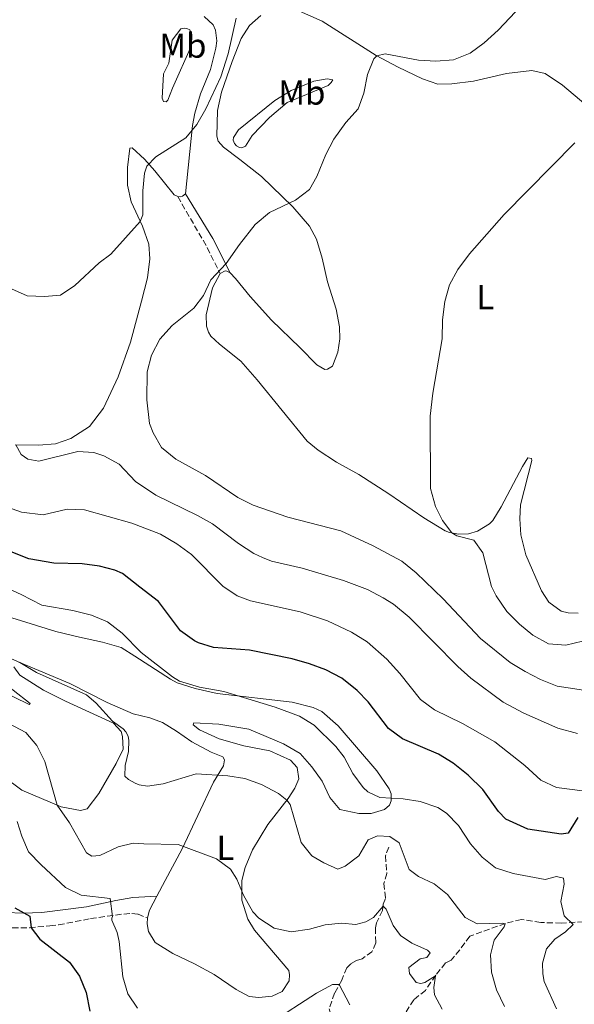
# Model space of a CAD drawing. Units: metres. Extents: x 622342 to 625829, y 4657783 to 4660156.
# Drawn here: x 624482 to 624643, y 4658457 to 4658741 of the extents above; entities that cross this region are included whole.
import ezdxf
from ezdxf.enums import TextEntityAlignment as Align

# ---------------------------------------------------------------- set-up
doc = ezdxf.new("R2010")
doc.units = ezdxf.units.M
doc.header["$MEASUREMENT"] = 0
doc.linetypes.add('DGN Style 3', pattern=[2.435890702152634, 1.739921930109024, -0.6959687720436097])
for name, color, linetype, lineweight in [('Barranco lineal', 142, 'DGN Style 3', 13), ('Camino', 7, 'DGN Style 3', 0), ('Curva de nivel directora', 30, 'Continuous', 30), ('Curva de nivel intermedia', 30, 'Continuous', 0), ('Etiqueta de uso rústico', 92, 'Continuous', 0), ('Línea de cambio de uso (parcela vista)', 92, 'Continuous', 0), ('Margen derecho', 7, 'Continuous', 0)]:
    doc.layers.add(name, color=color, linetype=linetype, lineweight=lineweight)
doc.styles.add('Style-Arial', font='arial.ttf')

msp = doc.modelspace()

# ---------------------------------------------------------------- linework, layer by layer
at = {"layer": 'Barranco lineal', "color": 142, "linetype": 'DGN Style 3', "lineweight": 13}
for points in [[(624589.2699999996, 4658502.050000001, 413.7299999999959), (624588.2999999998, 4658499.51, 412.9900000000052), (624588.7400000002, 4658494.430000001, 412.1000000000058), (624587.8300000001, 4658491.550000001, 411.7899999999936), (624588.3099999997, 4658487.210000001, 410.7899999999936), (624587.6799999997, 4658485.5, 410.2100000000065), (624587.4900000002, 4658483.689999999, 409.5299999999988), (624585.7300000006, 4658480.09, 408.3800000000047), (624585.4100000003, 4658478.65, 408.0599999999977), (624585.5300000003, 4658474.350000001, 407.0099999999948), (624584.4199999999, 4658471.77, 406.3800000000047), (624581.54, 4658469.76, 406.1199999999953), (624579.9500000002, 4658469.24, 406.0099999999948), (624578.2599999999, 4658468.289999999, 405.75), (624577.1699999999, 4658467.130000001, 405.6499999999942), (624575.6500000004, 4658463.59, 405.2799999999988), (624573.6200000001, 4658459.779999999, 404.4400000000023), (624572.0099999999, 4658455.300000001, 402.9199999999983), (624573.2100000001, 4658451.630000001, 402.6000000000058), (624574.5599999997, 4658446.77, 401.6600000000035), (624577.4199999999, 4658438.609999999, 400.5899999999965)], [(624698.3200000003, 4658486.230000001, 431.6000000000058), (624690.4900000002, 4658486.390000001, 429.1900000000023), (624685.0800000001, 4658486.26, 428.4600000000065), (624677.6699999999, 4658484.77, 427.929999999993), (624657.3399999999, 4658481.039999999, 424.2599999999948), (624648.0599999997, 4658480.58, 421.8399999999965), (624639.25, 4658480.060000001, 419.1100000000006), (624633.2699999996, 4658480.230000001, 417.8000000000029), (624627.6799999997, 4658481.109999999, 415.8099999999977), (624623.0599999997, 4658479.960000001, 414.6999999999971), (624612.7000000002, 4658476.289999999, 412.7100000000065), (624609.8600000005, 4658472.300000001, 411.8699999999953), (624607.3399999999, 4658469.380000001, 411.4499999999971), (624605.6799999997, 4658468.52, 411.1900000000023), (624602.8799999999, 4658464.960000001, 410.1900000000023), (624599.9000000004, 4658460.600000001, 408.6699999999983), (624596.54, 4658457.890000001, 407.3000000000029), (624593.7000000002, 4658453.460000001, 405.9400000000023), (624589.8099999997, 4658449.17, 404.7299999999959), (624586.5099999999, 4658445.99, 404.2100000000065), (624583.7800000003, 4658442.630000001, 403.0500000000029), (624579.9800000006, 4658439.689999999, 400.9499999999971), (624578.5300000003, 4658439.27, 400.8000000000029), (624577.4199999999, 4658438.609999999, 400.5899999999965)]]:
    msp.add_polyline3d(points, dxfattribs=at)
at = {"layer": 'Camino', "color": 7, "linetype": 'DGN Style 3', "lineweight": 0, "extrusion": (0.2789112960550397, 0.2818377182976188, 0.9180283162722651), "elevation": 1487583.782643175, "flags": 128}
msp.add_lwpolyline([(2833048.434276518, -3443016.279633042), (2833032.412641528, -3443011.513102622), (2833024.040861009, -3443008.461514363)], dxfattribs=at)
at = {"layer": 'Camino', "color": 7, "linetype": 'DGN Style 3', "lineweight": 0}
msp.add_polyline3d([(624463.0499999992, 4658480.460000002, 396.229999999996), (624475.3799999985, 4658478.969999999, 398.7200000000012), (624480.3299999972, 4658478.640000001, 399.3899999999995), (624485.3099999971, 4658478.690000001, 399.9199999999981), (624491.2100000002, 4658479.300000002, 400.9700000000012), (624493.7100000014, 4658479.550000003, 401.4199999999983), (624502.9699999974, 4658481.350000001, 402.6199999999955), (624512.5599999984, 4658482.680000001, 405.2100000000065), (624514.9299999999, 4658482.86, 405.8099999999977), (624516.7100000014, 4658482.600000001, 406.179999999993), (624519.4099999993, 4658481.539999999, 406.9900000000052)], dxfattribs=at)
at = {"layer": 'Curva de nivel directora', "color": 30, "linetype": 'Continuous', "lineweight": 30, "flags": 128}
for points, elevation in [([(624505.5199999999, 4658583.310000001), (624500.5499999989, 4658583.939999999), (624492.3300000001, 4658584.17), (624485.1299999984, 4658585.41), (624478.0299999993, 4658588.2)], 425), ([(624644.0499999997, 4658510.560000001), (624641.1699999986, 4658506.03), (624639.1500000001, 4658505.789999999), (624629.4899999998, 4658507.220000002), (624623.1799999998, 4658510.120000001), (624621.0900000001, 4658512.300000003), (624616.4999999988, 4658518.710000004), (624612.2999999991, 4658522.83), (624607.9400000004, 4658526.340000002), (624603.6299999988, 4658528.880000001), (624593.2100000005, 4658533.350000001), (624589.1799999983, 4658536.320000002), (624583.2999999997, 4658544.060000001), (624580.1599999993, 4658547.300000001), (624575.6899999989, 4658550.859999999), (624571.0199999998, 4658553.330000001), (624566.3399999992, 4658555.09), (624561.2799999987, 4658556.460000004), (624548.9800000007, 4658558.99), (624538.5499999991, 4658559.810000001), (624534.2300000008, 4658561.140000001), (624533.0599999997, 4658561.680000001), (624529.0399999984, 4658564.630000002), (624522.6300000002, 4658573.080000001), (624517.2099999998, 4658577.180000001), (624512.25, 4658581.140000002), (624509.9700000002, 4658582.180000001), (624505.5199999999, 4658583.310000001)], 425), ([(624481.0699999993, 4658484.49), (624485.4300000002, 4658482.02), (624485.7699999998, 4658478.720000001), (624488.2499999986, 4658475.390000001), (624496.8699999999, 4658468.730000001), (624499.7699999987, 4658464.660000001), (624501.7200000001, 4658459.970000003), (624502.7100000002, 4658454.540000001)], 400)]:
    msp.add_lwpolyline(points, dxfattribs=dict(at, elevation=elevation))
at = {"layer": 'Curva de nivel intermedia', "color": 30, "linetype": 'Continuous', "lineweight": 0, "flags": 128}
for points, elevation in [([(624630.870000001, 4658748.960000001), (624620.9900000016, 4658738.310000001), (624616.9100000003, 4658734.630000001), (624612.8399999999, 4658731.720000001), (624608.0499999998, 4658729.73), (624602.9400000003, 4658729.390000001), (624597.8399999996, 4658729.689999999), (624588.2199999995, 4658731.459999999), (624585.8600000013, 4658730.880000001), (624584.9900000017, 4658730.029999999), (624583.1200000009, 4658725.469999999), (624582.0800000015, 4658720.149999999), (624580.47, 4658715.560000001), (624576.8900000014, 4658711.58)], 440), ([(624545.0800000003, 4658741.84), (624542.8400000007, 4658731.52), (624540.6400000014, 4658724.859999999), (624536.360000001, 4658715.619999998), (624533.7300000001, 4658711.039999999), (624530.5000000002, 4658707.220000001), (624521.8600000013, 4658701.650000001), (624519.2100000004, 4658698.970000001), (624518.5800000001, 4658696.990000002), (624518.1100000007, 4658691.890000001), (624518.0599999992, 4658684.939999999), (624517.3600000018, 4658682.999999999), (624508.8200000012, 4658673.57), (624505.4999999999, 4658670.989999999), (624498.420000001, 4658664.489999999), (624494.2600000014, 4658661.720000001), (624489.6100000021, 4658661.269999998), (624484.6100000021, 4658661.480000001), (624480.1300000005, 4658663.51)], 435.0000000000001), ([(624576.8900000014, 4658711.58), (624573.4200000003, 4658706.779999998), (624571.1000000001, 4658702.34), (624568.5000000006, 4658696.000000001), (624566.3700000005, 4658692.259999999), (624562.3000000002, 4658689.159999998), (624554.8000000013, 4658685.640000001), (624550.6200000015, 4658682.100000001), (624546.0300000003, 4658676.34), (624542.2100000004, 4658670.850000001), (624537.8200000006, 4658666.13), (624535.6700000003, 4658661.61), (624532.8400000005, 4658657.92), (624526.6300000012, 4658652.92), (624523.0000000012, 4658648.930000001), (624520.6000000007, 4658644.320000002), (624519.3700000013, 4658639.48), (624519.2999999998, 4658631.42), (624520.0500000007, 4658624.56), (624521.0600000012, 4658621.859999999), (624523.4600000017, 4658617.659999999), (624527.6799999995, 4658614.249999999), (624536.190000001, 4658609.539999999), (624545.570000002, 4658603.149999999), (624550.0500000014, 4658600.930000001), (624560.0700000017, 4658597.46), (624575.3600000005, 4658593.509999999), (624584.7400000015, 4658589.199999999), (624593.0499999997, 4658584.730000001), (624597.2000000003, 4658581.380000001), (624605.0400000013, 4658573.890000001), (624615.8700000008, 4658562.33), (624624.4500000017, 4658555.48), (624628.740000001, 4658552.800000002), (624633.1900000012, 4658550.529999998), (624638.0400000016, 4658548.55), (624648.7999999995, 4658546.970000001)], 440), ([(624643.14, 4658705.75), (624622.6500000001, 4658684.99), (624612.6299999999, 4658673.619999999), (624609.3200000017, 4658669.069999998), (624606.900000001, 4658664.67), (624605.5100000007, 4658659.869999999), (624604.8700000015, 4658654.569999999), (624604.7100000005, 4658649.06), (624602.0300000005, 4658633.310000001), (624601.2599999994, 4658626.660000001), (624601.36, 4658605.810000001), (624602.7999999995, 4658600.55), (624604.8400000001, 4658596.529999998), (624607.5100000012, 4658592.970000001), (624608.9400000017, 4658592.119999998), (624613.8700000005, 4658590.779999999), (624616.51, 4658587.149999999), (624619.0100000012, 4658577.439999999), (624620.3700000002, 4658574.720000001), (624623.4600000015, 4658570.220000001), (624627.1699999997, 4658566.539999999), (624630.9900000017, 4658563.309999999), (624635.5200000004, 4658560.869999998), (624640.4900000013, 4658560.41), (624645.3799999997, 4658561.59)], 445), ([(624481.3100000008, 4658618.38), (624482.8799999999, 4658615.640000002), (624484.8500000011, 4658614.24), (624487.9700000016, 4658613.659999998), (624499.2999999993, 4658616.509999999), (624503.8700000005, 4658616.220000001), (624506.85, 4658615.239999999), (624511.2000000017, 4658612.779999998), (624515.9600000004, 4658607.76), (624521.820000001, 4658603.859999999)], 435.0000000000001), ([(624521.820000001, 4658603.859999999), (624533.8799999999, 4658597.960000001), (624538.2300000017, 4658595.5), (624545.8, 4658589.81), (624550.2600000015, 4658586.970000001), (624552.7400000005, 4658585.759999999), (624555.3800000001, 4658584.749999999), (624564.2200000002, 4658582.76), (624576.2000000008, 4658579.109999999), (624583.1499999999, 4658576.539999999), (624587.6600000006, 4658574.13), (624590.6900000015, 4658572.279999998), (624595.2100000011, 4658568.529999998), (624609.3100000005, 4658554.310000001), (624613.0099999999, 4658550.939999999), (624622.400000002, 4658543.930000001), (624628.39, 4658540.759999998), (624638.2400000005, 4658536.399999999), (624643.8999999999, 4658534.92)], 435.0000000000001), ([(624477.5600000002, 4658600.86), (624482.9500000012, 4658598.899999999), (624489.25, 4658598.100000001), (624496.1700000003, 4658599.74), (624501.1800000013, 4658599.630000001), (624514.9400000012, 4658595.71), (624523.1700000011, 4658592.539999999), (624527.9299999998, 4658589.730000001), (624532.2000000012, 4658586.720000001), (624541.2200000002, 4658577.470000001), (624545.4200000003, 4658574.76), (624549.2900000014, 4658573.230000001), (624563.6300000001, 4658570.100000001), (624571.5200000004, 4658567.48), (624578.5000000009, 4658564.189999999), (624583.0000000002, 4658561.38), (624588.690000001, 4658556.38), (624592.5100000009, 4658552.300000001), (624598.5100000001, 4658544.759999999), (624602.4800000021, 4658541.710000001), (624610.6500000017, 4658537.819999999), (624619.9600000011, 4658532.499999999), (624628.6400000004, 4658525.600000001), (624633.3200000008, 4658521.41), (624637.8400000003, 4658519.24), (624645.3400000016, 4658518.359999999)], 430), ([(624469.0500000007, 4658581.390000001), (624482.890000001, 4658575.100000001), (624488.9100000003, 4658571.970000001), (624497.8200000019, 4658570.470000001), (624503.2500000012, 4658569.13), (624507.9000000004, 4658567.180000001), (624512.1300000015, 4658563.91), (624517.6300000001, 4658558.329999999), (624526.6800000004, 4658551.289999999), (624528.7100000001, 4658550.060000001)], 420.0000000000001), ([(624475.6700000013, 4658558.4), (624482.4900000008, 4658555.430000001), (624487.2899999998, 4658552.58), (624501.7600000004, 4658546.050000001), (624504.560000001, 4658543.689999999), (624509.2700000005, 4658538.489999999), (624512.390000001, 4658536.23), (624513.2200000001, 4658535.380000001), (624513.8100000002, 4658534.130000001), (624514.0600000005, 4658532.890000001), (624513.9199999997, 4658529.699999998), (624513.03, 4658525.609999998), (624512.8899999993, 4658522.52), (624513.9900000012, 4658521.569999999), (624515.8900000011, 4658520.499999999), (624516.9900000008, 4658520.020000001), (624519.4400000006, 4658519.649999999), (624523.9800000002, 4658520.3), (624533.490000001, 4658523.199999998), (624542.6900000009, 4658522.650000001), (624547.6300000007, 4658521.869999999), (624552.4100000019, 4658520.109999999), (624557.3400000003, 4658517.56), (624559.760000001, 4658515.59), (624560.72, 4658514.359999998)], 415), ([(624528.7100000001, 4658550.060000001), (624534.5000000012, 4658548.3), (624541.5100000007, 4658547.039999999), (624556.3600000013, 4658542.550000001), (624563.42, 4658539.869999998), (624567.6900000015, 4658537.27), (624573.9500000001, 4658531.109999999), (624576.3700000007, 4658528.02), (624578.8899999997, 4658523.279999999), (624581.8500000013, 4658519.31), (624583.1900000002, 4658518.02), (624586.6700000004, 4658516.429999999), (624593.4699999997, 4658516.02), (624598.4000000006, 4658515.21), (624603.4800000011, 4658513.539999999), (624606.0100000014, 4658511.899999999), (624609.4700000016, 4658508.289999999), (624612.9200000004, 4658503.009999998), (624616.2700000008, 4658499.170000001), (624620.14, 4658495.999999999), (624625.3099999999, 4658494.419999998), (624634.53, 4658492.689999999), (624637.8600000005, 4658493.550000002), (624639.8400000008, 4658493.09), (624640.0800000001, 4658491.27), (624639.0499999997, 4658486.350000001), (624640.0700000012, 4658482.17), (624642.6399999993, 4658479.65), (624640.4600000001, 4658477.489999999), (624637.3100000008, 4658475.380000002), (624634.9600000015, 4658472.619999999), (624633.8000000014, 4658468.439999999), (624633.8300000004, 4658465.380000001), (624634.2999999998, 4658463.130000001), (624637.8300000015, 4658455.289999999)], 420.0000000000001), ([(624479.3200000013, 4658537.800000001), (624484.1900000018, 4658535.220000001), (624487.4599999996, 4658531.439999999), (624489.7000000015, 4658526.8), (624493.2700000011, 4658514.159999999), (624496.8600000008, 4658509.01), (624501.8000000005, 4658500.369999998), (624503.3700000019, 4658499.380000001), (624505.6500000019, 4658499.62), (624510.9600000003, 4658502.109999999), (624515.3099999999, 4658503.130000001), (624518.3699999999, 4658502.960000001), (624528.2800000008, 4658502.829999999), (624539.4500000001, 4658498.599999999), (624543.5100000014, 4658495.659999999), (624545.2700000004, 4658492.730000001), (624547.2599999997, 4658488.100000001), (624549.9199999995, 4658483.359999998), (624551.6400000006, 4658481.460000001), (624556.14, 4658478.609999999), (624561.0300000006, 4658477.51), (624566.29, 4658478.32), (624570.8699999999, 4658479.57), (624575.5800000017, 4658480.009999998), (624579.7400000013, 4658479.659999999), (624582.6700000016, 4658480.390000001), (624584.9100000013, 4658481.67), (624587.6200000005, 4658484.939999999)], 410.0000000000001), ([(624560.72, 4658514.359999998), (624563.9400000009, 4658503.369999998), (624567.0499999999, 4658499.539999999), (624570.5200000012, 4658497.439999999), (624574.5600000002, 4658495.609999999), (624576.65, 4658496.56), (624580.6500000011, 4658499.56), (624583.3300000011, 4658504.170000001), (624585.9999999999, 4658505.269999998), (624589.5899999995, 4658505.13), (624592.3299999998, 4658503.31), (624595.1500000006, 4658495.59), (624597.8500000008, 4658493.539999999), (624602.4200000018, 4658491.460000001), (624606.3100000009, 4658488.320000002), (624611.3700000013, 4658481.710000002), (624614.8400000003, 4658479.880000001), (624622.2099999997, 4658480.06), (624622.980000001, 4658479.850000001), (624622.7000000015, 4658478.939999999), (624619.76, 4658475.119999997), (624618.7300000018, 4658470.830000001), (624619.0100000012, 4658465.84), (624620.4400000017, 4658460.75), (624622.810000001, 4658455.970000001)], 415), ([(624481.6799999995, 4658509.460000001), (624483.0400000007, 4658505.21), (624485.05, 4658500.63), (624488.6399999998, 4658496.899999999), (624495.6900000018, 4658490.359999999), (624500.2300000014, 4658488.180000001), (624508.6200000001, 4658487.199999999), (624509.36, 4658481.949999998), (624509.150000002, 4658481.449999998)], 405.0000000000001), ([(624587.6200000005, 4658484.939999999), (624588.5500000002, 4658484.09), (624590.5100000005, 4658479.32), (624592.7200000011, 4658476.51), (624595.9199999997, 4658474.289999999), (624600.4800000016, 4658472.25), (624601.2900000007, 4658471.49), (624600.3000000005, 4658470.130000001), (624598.3499999992, 4658469.680000001), (624595.0600000012, 4658467.21), (624595.24, 4658465.429999998), (624597.2500000017, 4658462.88), (624598.5500000004, 4658462.59), (624599.7000000015, 4658462.909999999), (624602.8100000008, 4658464.82), (624602.3700000005, 4658461.460000001), (624602.5400000003, 4658459.34), (624604.7100000005, 4658455.180000001)], 410.0000000000001), ([(624509.150000002, 4658481.449999998), (624509.0800000007, 4658480.949999999), (624510.6800000009, 4658477.33), (624511.2199999996, 4658474.769999999), (624512.2700000001, 4658464.55), (624513.7499999999, 4658459.560000001), (624516.5800000018, 4658455.430000001)], 405.0000000000001), ([(624554.9599999998, 4658451.099999999), (624568.3399999996, 4658459.769999999), (624573.0400000003, 4658462.25), (624574.9700000014, 4658462.319999999), (624577.9900000012, 4658456.369999999)], 405.0000000000001)]:
    msp.add_lwpolyline(points, dxfattribs=dict(at, elevation=elevation))
at = {"layer": 'Línea de cambio de uso (parcela vista)', "color": 92, "linetype": 'Continuous', "lineweight": 0, "extrusion": (-0.3446336840586448, 0.08730720000534577, 0.9346684313912569), "elevation": 191868.9552044517, "flags": 128}
msp.add_lwpolyline([(-4669193.637002402, -503281.2353281274), (-4669195.958079738, -503281.2353281275), (-4669200.395114144, -503280.0539621074)], dxfattribs=at)
at = {"layer": 'Línea de cambio de uso (parcela vista)', "color": 92, "linetype": 'Continuous', "lineweight": 0}
for points in [[(624530.4199999999, 4658690.980000001, 437.070000000007), (624532.5199999996, 4658710.77, 435.0299999999989), (624533.1699999999, 4658714.289999999, 434.6100000000006), (624534.7599999999, 4658719.949999999, 434.3500000000058), (624537.6699999999, 4658727, 433.9799999999959), (624539.2599999999, 4658733.16, 433.929999999993), (624539.5199999996, 4658735.24, 433.929999999993), (624539.1500000004, 4658738.34, 433.7700000000041), (624538.4400000004, 4658739.859999999, 433.5599999999977), (624535.8799999999, 4658742.310000001, 433.2400000000052)], [(624543.3399999999, 4658668.17, 440.3300000000018), (624544.9000000004, 4658666.539999999, 440.429999999993), (624549.1299999999, 4658661.310000001, 440.4799999999959), (624555.3600000005, 4658654.449999999, 441.320000000007), (624563.5199999996, 4658646.550000001, 441.8000000000029), (624568.4299999997, 4658641.550000001, 442.4799999999959), (624570.7699999996, 4658640.140000001, 442.6300000000047), (624571.54, 4658640.27, 442.6900000000023), (624573.0300000003, 4658641.189999999, 443.0500000000029), (624574.5300000003, 4658645.199999999, 443.2100000000065), (624575.0800000001, 4658649.09, 443.2599999999948), (624575.0199999996, 4658652.480000001, 443.2599999999948), (624574.0099999999, 4658657.600000001, 443), (624571.5899999999, 4658665.529999999, 442.6300000000047), (624569.9699999997, 4658672.4, 442.2200000000012), (624568.3600000005, 4658677.9, 441.429999999993), (624566.3600000005, 4658681.689999999, 440.9600000000065), (624561.5199999996, 4658687.189999999, 440.1699999999983), (624552.4000000004, 4658696.039999999, 438.6499999999942), (624546.1399999997, 4658700.92, 438.070000000007), (624541.4199999999, 4658704.480000001, 437.2299999999959), (624539.8600000005, 4658706.210000001, 436.8099999999977), (624539.5099999999, 4658707.66, 436.5500000000029), (624539.7000000002, 4658715.08, 436.1300000000047), (624540.8499999996, 4658720.41, 435.8600000000006), (624543.9100000003, 4658729.27, 435.4400000000023), (624546.5499999998, 4658735.890000001, 435.5), (624548.9900000002, 4658739.720000001, 435.6000000000058), (624552.2800000003, 4658742.57, 435.8600000000006)], [(624563.4199999999, 4658743.800000001, 436.7599999999948), (624569.9600000001, 4658740.9, 437.3300000000018), (624585.6600000003, 4658730.99, 439.9600000000065), (624592.0300000003, 4658727.619999999, 441.2700000000041), (624599.0800000001, 4658724.24, 441.7400000000052), (624603.4900000002, 4658722.699999999, 441.9499999999971), (624607.4900000002, 4658722.82, 442.3699999999953), (624613.8499999996, 4658723.58, 442.6900000000023), (624623.3200000003, 4658725.810000001, 443.320000000007), (624630.6900000004, 4658726.689999999, 443.5800000000018), (624634.5099999999, 4658725.84, 443.5800000000018), (624639.5700000003, 4658722.449999999, 444.1600000000035), (624646.3499999996, 4658716.779999999, 444.3099999999977)], [(624524.8200000003, 4658717.619999999, 433.3399999999965), (624524.1200000001, 4658717.66, 433.0299999999989), (624523.7300000006, 4658718.710000001, 432.5099999999948), (624524.0499999998, 4658725.689999999, 432.3999999999942), (624525.6299999999, 4658728.76, 432.2400000000052), (624526.6299999999, 4658735.4, 431.5099999999948), (624529.1200000001, 4658738.689999999, 432.0299999999989), (624530.0300000003, 4658738.890000001, 432.3999999999942), (624530.8700000001, 4658738.810000001, 432.820000000007), (624531.6699999999, 4658738.430000001, 433.0800000000018), (624532.3200000003, 4658737.109999999, 433.0299999999989), (624532.1500000004, 4658733.890000001, 433.0299999999989), (624526.6500000004, 4658721.560000001, 433.0800000000018), (624525.3300000001, 4658718.050000001, 433.3399999999965), (624524.8200000003, 4658717.619999999, 433.3399999999965)], [(624546.7199999997, 4658704.34, 437.2299999999959), (624546.0800000001, 4658704.380000001, 436.9100000000035), (624545.2199999997, 4658704.859999999, 436.6000000000058), (624544.6200000001, 4658705.58, 436.4900000000052), (624544.2000000002, 4658706.560000001, 436.3899999999995), (624544.3700000001, 4658707.33, 436.3899999999995), (624545.75, 4658709.49, 436.4900000000052), (624556.2999999998, 4658718.029999999, 437.2799999999989), (624561.04, 4658720.92, 437.6999999999971), (624567.5899999999, 4658723.59, 438.3800000000047), (624571.4299999997, 4658724.220000001, 438.5899999999965), (624573.1100000005, 4658723.960000001, 439.2799999999989), (624572.6299999999, 4658723.189999999, 439.5399999999936), (624571.7400000002, 4658722.33, 439.4900000000052), (624566.6100000005, 4658720.210000001, 438.6999999999971), (624559.8899999997, 4658717.380000001, 438.4400000000023), (624554.79, 4658713.109999999, 437.9600000000065), (624549.7199999997, 4658707.859999999, 437.8099999999977), (624547.7699999996, 4658704.76, 437.6999999999971), (624546.7199999997, 4658704.34, 437.2299999999959)], [(624481.1100000005, 4658618.390000001, 434.9799999999959), (624487.9299999997, 4658618.27, 435.820000000007), (624492.8499999996, 4658618.710000001, 436.2400000000052), (624497.2999999998, 4658620.27, 436.3399999999965), (624502.6900000004, 4658623.699999999, 436.8099999999977), (624506.7599999999, 4658628.99, 437.7599999999948), (624510.9699999997, 4658638.039999999, 438.3899999999995), (624514.5300000003, 4658648.08, 438.3899999999995), (624517.7400000002, 4658659.91, 437.7599999999948), (624519.4699999997, 4658666.680000001, 436.9199999999983), (624520.1399999997, 4658672.15, 436.2899999999936), (624519.8600000005, 4658676.42, 435.7599999999948), (624518.0099999999, 4658681.619999999, 435.1300000000047), (624514.7000000002, 4658688.65, 434.4499999999971), (624513.6500000004, 4658693.51, 434.0800000000018), (624513.6500000004, 4658698.65, 433.5599999999977), (624514.3300000001, 4658704.16, 433.6600000000035), (624515, 4658704.279999999, 434.0299999999989), (624518.5599999997, 4658700.980000001, 434.7700000000041), (624521.5700000003, 4658697.680000001, 435.820000000007), (624527.1299999999, 4658690.75, 436.7100000000065), (624528.2000000002, 4658690.199999999, 437.0200000000041)], [(624528.2000000002, 4658690.199999999, 437.0200000000041), (624528.9000000004, 4658690.16, 437.070000000007), (624529.5800000001, 4658690.32, 437.070000000007), (624530.4199999999, 4658690.980000001, 437.070000000007)], [(624644.0599999997, 4658569.730000001, 448.1999999999971), (624641.2400000002, 4658569.76, 448.3099999999977), (624639.2000000002, 4658570.33, 448.2599999999948), (624635.5700000003, 4658572.859999999, 448.3600000000006), (624633.5, 4658576.15, 448.5200000000041), (624628.9900000002, 4658586.619999999, 448.1499999999942), (624627.5499999998, 4658592.350000001, 447.9400000000023), (624627.1799999997, 4658597.02, 447.9400000000023), (624627.4299999997, 4658601.01, 448.1000000000058), (624630.7199999997, 4658613.91, 447.7299999999959), (624630.6200000001, 4658614.480000001, 447.4700000000012), (624629.5499999998, 4658614.59, 447.0500000000029), (624627.9699999997, 4658612.16, 446.7899999999936), (624621.7800000003, 4658600.449999999, 446), (624619.4400000004, 4658596.550000001, 445.7400000000052), (624618.4699999997, 4658595.58, 445.7299999999959), (624614.9699999997, 4658593.42, 445.6000000000058), (624612.3300000001, 4658592.689999999, 445.429999999993), (624609.5800000001, 4658592.58, 445.2100000000065), (624606.8899999997, 4658593.08, 444.9400000000023), (624605.5999999996, 4658593.560000001, 444.7899999999936), (624599.4000000004, 4658597.24, 444.4799999999959), (624589.3399999999, 4658604.220000001, 444.4799999999959), (624580.6100000005, 4658609.77, 444.1100000000006), (624574.1399999997, 4658613.350000001, 444.0599999999977), (624568.8799999999, 4658616.810000001, 443.4799999999959), (624565.6799999997, 4658619.470000001, 443.320000000007), (624551.2300000006, 4658637.220000001, 442.2200000000012), (624546.4299999997, 4658642.560000001, 441.75), (624540.29, 4658647.550000001, 441.3800000000047), (624537.7999999998, 4658649.83, 440.8000000000029), (624537.1100000005, 4658651.02, 440.75), (624536.4900000002, 4658652.74, 440.75), (624536.4699999997, 4658656, 440.75), (624538.2800000003, 4658663.800000001, 440.3800000000047), (624540.4900000002, 4658667.939999999, 440.1199999999953)], [(624540.4900000002, 4658667.939999999, 440.1199999999953), (624541.9000000004, 4658668.689999999, 440.1199999999953), (624542.4400000004, 4658668.65, 440.2200000000012), (624543.3399999999, 4658668.17, 440.3300000000018)], [(624480.1799999997, 4658568.350000001, 416.8000000000029), (624492.9400000004, 4658564.390000001, 416.6999999999971), (624499.7699999996, 4658562.720000001, 416.8600000000006), (624506.4100000003, 4658561.289999999, 417.429999999993), (624511.8700000001, 4658559.779999999, 418.3800000000047), (624515.7699999996, 4658557.310000001, 419.3800000000047), (624526.0700000003, 4658550.59, 419.8000000000029), (624528.0300000003, 4658549.560000001, 419.8000000000029), (624533.25, 4658547.880000001, 419.8999999999942), (624539.6200000001, 4658546.460000001, 419.8999999999942), (624561.3200000003, 4658543.930000001, 420.320000000007), (624567.4100000003, 4658542.41, 420.429999999993), (624569.9500000002, 4658541.27, 420.5299999999989), (624574.6699999999, 4658537.15, 420.5800000000018), (624585.79, 4658524.100000001, 420.5800000000018), (624589.3499999996, 4658518.850000001, 420.320000000007), (624589.9400000004, 4658517.430000001, 420.1600000000035), (624590.0199999996, 4658515.380000001, 419.8500000000058), (624589.5, 4658514.15, 419.7400000000052), (624588, 4658512.92, 419.6900000000023), (624584.2300000006, 4658511.76, 419.6900000000023), (624580.6600000003, 4658511.74, 419.4799999999959), (624575.1399999997, 4658512.92, 419.1699999999983), (624572.2599999999, 4658516.350000001, 418.8999999999942), (624569.9699999997, 4658521.15, 419.0599999999977), (624567, 4658525.279999999, 419.1100000000006), (624563.6500000004, 4658529.119999999, 419.1100000000006), (624558.7800000003, 4658531.939999999, 419.1100000000006), (624548.79, 4658536.16, 419.2200000000012), (624540.1399999997, 4658537.58, 419.6399999999995), (624532.8300000001, 4658538.01, 419.429999999993), (624532.6200000001, 4658537.439999999, 419.1100000000006)], [(624476.2199999997, 4658547.66, 411.6600000000035), (624485.2400000002, 4658543.27, 411.6600000000035), (624485.4800000006, 4658543.57, 412.1300000000047), (624470.6699999999, 4658555.15, 414.2299999999959)], [(624480.7599999999, 4658554.17, 414.2299999999959), (624482.5099999999, 4658551.779999999, 413.9199999999983), (624489.3700000001, 4658547.4, 412.4499999999971), (624495.6799999997, 4658544.230000001, 412.4499999999971), (624509.5800000001, 4658537.84, 414.6000000000058), (624511.7999999998, 4658535.460000001, 414.3899999999995), (624512.25, 4658534.039999999, 414.4400000000023), (624512.3700000001, 4658530.41, 414.4900000000052), (624510.4000000004, 4658526.24, 413.5500000000029), (624505.3200000003, 4658517.5, 412.1900000000023), (624501.9400000004, 4658513.140000001, 411.2899999999936), (624500.0499999998, 4658512.630000001, 411.1399999999995), (624494.4800000006, 4658513.640000001, 410.1300000000047), (624483.0499999998, 4658518.529999999, 408.8699999999953), (624477.4199999999, 4658522.77, 408.0299999999988)], [(624522.1399999997, 4658487.82, 407.4100000000035), (624524.5499999998, 4658492.33, 407.8800000000047), (624529.4400000004, 4658501.57, 409.820000000007), (624538.5499999998, 4658520.84, 414.3899999999995), (624541.4699999997, 4658525.51, 416.2799999999988), (624541.7599999999, 4658527.32, 416.75), (624541.2999999998, 4658528.100000001, 416.8000000000029), (624537.8600000005, 4658529.449999999, 417.3800000000047), (624532.29, 4658532.480000001, 418.3800000000047), (624527.8200000003, 4658535.59, 419.2700000000041), (624523.8200000003, 4658538.09, 419.1699999999983), (624520.0800000001, 4658539.42, 418.6900000000023), (624515.3200000003, 4658540.619999999, 417.9600000000065), (624507.7400000002, 4658543.91, 416.6499999999942), (624496.9900000002, 4658549.350000001, 415.8099999999977), (624482.0599999997, 4658555.65, 415.179999999993)], [(624532.6200000001, 4658537.439999999, 419.1100000000006), (624534.5099999999, 4658535.91, 418.6900000000023), (624540.1600000003, 4658533.380000001, 417.8000000000029), (624547.29, 4658531.350000001, 416.6499999999942), (624554.8300000001, 4658529.869999999, 416.3300000000018), (624560.8099999997, 4658527.210000001, 416.8600000000006), (624562.7599999999, 4658525.07, 416.4400000000023), (624563.29, 4658521.800000001, 416.2299999999959), (624562.0499999998, 4658519.060000001, 415.6999999999971), (624560.1600000003, 4658516.100000001, 415.1199999999953), (624554.29, 4658508.550000001, 413.2899999999936), (624549.8300000001, 4658501.279999999, 411.6100000000006), (624547.6799999997, 4658496.100000001, 410.6100000000006), (624546.7400000002, 4658492.4, 410.25), (624546.75, 4658486.689999999, 409.679999999993), (624548.4600000001, 4658481.230000001, 409.1199999999953), (624550.4600000001, 4658477.99, 408.7799999999988), (624560.3700000001, 4658466.380000001, 407.25), (624560.5899999999, 4658465.060000001, 407.3600000000006), (624560.4299999997, 4658463.32, 407.1999999999971), (624558.4400000004, 4658460.26, 406.8800000000047), (624555.5700000003, 4658458.91, 406.9900000000052), (624551.7000000002, 4658458.529999999, 407.1999999999971), (624548.9199999999, 4658458.800000001, 407.4100000000035), (624545.1100000005, 4658460.83, 408.1399999999995), (624538.75, 4658465.210000001, 408.6699999999983), (624533.0800000001, 4658468.27, 408.25), (624526.8099999997, 4658471.27, 408.0399999999936), (624521.7100000001, 4658474.460000001, 407.3000000000029), (624519.7000000002, 4658477.640000001, 406.9900000000052), (624519.3600000005, 4658479.83, 406.9900000000052), (624519.4100000003, 4658481.539999999, 406.9900000000052)]]:
    msp.add_polyline3d(points, dxfattribs=at)
at = {"layer": 'Margen derecho', "color": 7, "linetype": 'Continuous', "lineweight": 0, "extrusion": (-0.3473878266192186, -0.06305114649043649, 0.9355994072481114), "elevation": -510281.1502621177, "flags": 128}
msp.add_lwpolyline([(-4472246.439483213, 1353465.41434088), (-4472257.063415248, 1353462.043841211), (-4472271.190102144, 1353456.180871199)], dxfattribs=at)
at = {"layer": 'Margen derecho', "color": 7, "linetype": 'Continuous', "lineweight": 0}
msp.add_polyline3d([(624463.3900000012, 4658484.920000004, 396.8899999999994), (624473.5599999991, 4658483.340000001, 398.5), (624483.4699999976, 4658482.960000001, 399.8999999999942), (624488.879999999, 4658483.080000003, 401.070000000007), (624501.8099999973, 4658484.730000001, 403.75), (624510.2499999995, 4658486.550000001, 405.4100000000035), (624515.1600000003, 4658487.489999999, 405.9199999999983), (624522.1400000007, 4658487.82, 407.4100000000035)], dxfattribs=at)

# ---------------------------------------------------------------- texts
at = {"layer": 'Etiqueta de uso rústico', "color": 92, "linetype": 'Continuous', "lineweight": 0, "style": 'Style-Arial'}
for s, p in [('Mb', (624529.6902462449, 4658733.860009998, 432.2299999999959)), ('Mb', (624564.1202462435, 4658720.29001, 438.179999999993)), ('L', (624617.2314203791, 4658661.100010002, 445.9100000000035)), ('L', (624542.0114203807, 4658501.840009998, 410.820000000007))]:
    msp.add_text(s, height=7.000000000000002, dxfattribs=at).set_placement(p, align=Align.MIDDLE_CENTER)

doc.saveas('drawing.dxf')
